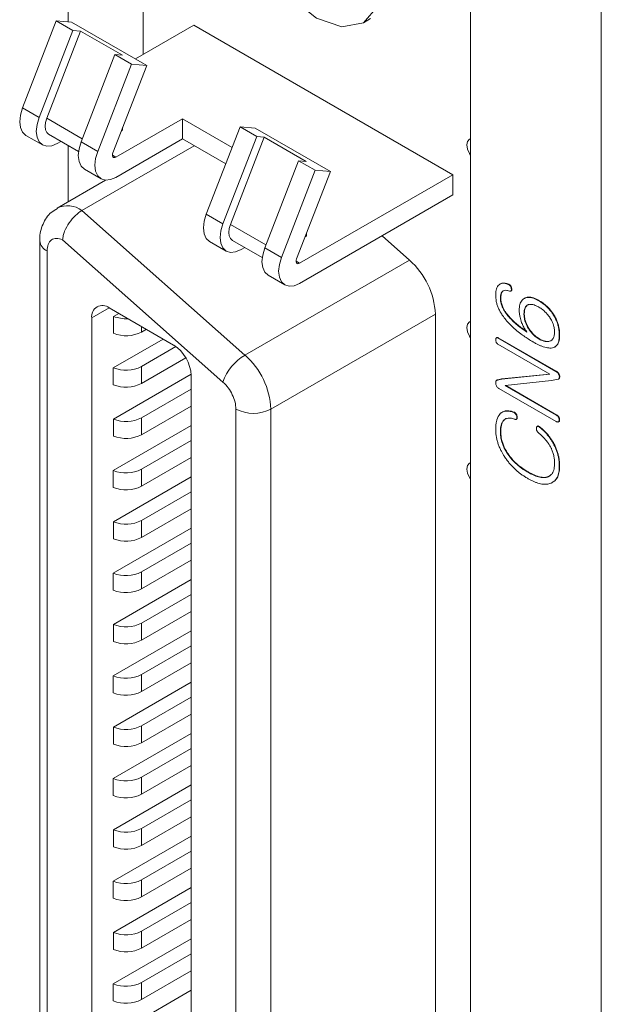
# Model space of a CAD drawing. Units: millimetres. Extents: x 527 to 685, y 134 to 256.
# Drawn here: x 621 to 623, y 219 to 223 of the extents above; entities that cross this region are included whole.
import ezdxf

# ---------------------------------------------------------------- set-up
doc = ezdxf.new("R2010")
doc.units = ezdxf.units.MM

msp = doc.modelspace()

# ---------------------------------------------------------------- linework, layer by layer
at = {"color": 7, "linetype": 'Continuous', "lineweight": 15}
for p, q in [((623.0637, 208.8826), (623.0637, 230.1947)), ((620.9089, 223.1283), (620.9089, 224.3605)), ((621.2123, 222.9965), (621.2123, 224.267)), ((622.5353, 223.4216), (622.5353, 209.785)), ((620.7244, 222.7801), (620.8611, 223.1326)), ((620.9283, 223.0938), (620.8611, 223.1326)), ((620.9224, 223.1271), (620.8611, 223.1326)), ((622.1023, 223.1247), (622.1306, 223.141)), ((620.7915, 222.7413), (620.9283, 223.0938)), ((620.9224, 223.1271), (621.2264, 222.9516)), ((620.9283, 223.0938), (620.9589, 223.0911)), ((621.4173, 223.1148), (621.1805, 222.9781)), ((621.4173, 223.1148), (622.4638, 222.5107)), ((620.8221, 222.7386), (620.9589, 223.0911)), ((621.1286, 222.9931), (620.9589, 223.0911)), ((621.098, 222.9959), (620.9612, 222.6434)), ((621.1652, 222.9571), (621.098, 222.9959)), ((621.1286, 222.9931), (621.098, 222.9959)), ((621.0284, 222.6046), (621.1652, 222.9571)), ((621.2264, 222.9516), (621.0897, 222.5991)), ((621.1652, 222.9571), (621.2264, 222.9516)), ((620.7244, 222.7801), (620.7915, 222.7413)), ((621.1019, 222.5817), (621.3706, 222.7368)), ((621.3706, 222.7368), (621.5713, 222.6209)), ((621.3706, 222.6552), (621.3706, 222.7368)), ((621.1291, 222.7009), (621.1291, 222.6913)), ((621.6036, 222.704), (621.4668, 222.3515)), ((621.6648, 222.6985), (621.6036, 222.704)), ((621.6036, 222.704), (621.6708, 222.6652)), ((621.6648, 222.6985), (621.9689, 222.523)), ((620.7378, 222.6696), (620.805, 222.6308)), ((620.83, 222.6741), (620.951, 222.6043)), ((621.3706, 222.6552), (621.1019, 222.5)), ((621.1291, 222.6913), (621.1243, 222.6885)), ((621.5455, 222.5542), (621.3706, 222.6552)), ((621.534, 222.3127), (621.6708, 222.6652)), ((621.5646, 222.31), (621.7014, 222.6625)), ((621.7014, 222.6625), (621.6708, 222.6652)), ((621.7014, 222.6625), (621.8711, 222.5645)), ((620.865, 222.6368), (620.8799, 222.6454)), ((620.9089, 222.4015), (620.9089, 222.6286)), ((620.9612, 222.6434), (621.0284, 222.6046)), ((621.418, 222.6278), (620.9648, 222.3662)), ((621.8405, 222.5673), (621.7037, 222.2148)), ((621.9076, 222.5285), (621.8405, 222.5673)), ((621.8711, 222.5645), (621.8405, 222.5673)), ((620.9747, 222.5329), (621.0419, 222.4941)), ((621.7709, 222.176), (621.9076, 222.5285)), ((621.9689, 222.523), (621.8321, 222.1705)), ((621.8444, 222.1531), (622.4638, 222.5107)), ((621.9076, 222.5285), (621.9689, 222.523)), ((622.4638, 222.5107), (622.4638, 222.429)), ((621.0598, 222.4886), (620.8648, 222.3761)), ((622.4638, 222.429), (621.8444, 222.0714)), ((620.9648, 222.3662), (621.6236, 221.7819)), ((621.4668, 222.3515), (621.534, 222.3127)), ((621.8716, 222.2627), (621.8668, 222.2599)), ((621.8716, 222.2627), (621.8716, 222.2722)), ((622.1776, 222.2638), (622.2883, 222.1657)), ((620.7941, 222.2437), (620.7941, 216.7761)), ((620.8863, 222.2477), (621.5346, 221.6728)), ((621.4803, 222.241), (621.5475, 222.2022)), ((621.5725, 222.2455), (621.6934, 222.1757)), ((620.8234, 216.7353), (620.8234, 222.2029)), ((621.6075, 222.2082), (621.6223, 222.2168)), ((621.7037, 222.2148), (621.7709, 222.176)), ((621.6236, 221.7819), (622.2883, 222.1657)), ((621.7172, 222.1043), (621.7844, 222.0655)), ((622.6889, 222.0671), (622.6904, 222.0679)), ((622.6667, 222.0409), (622.6681, 222.0418)), ((622.6983, 222.0406), (622.6997, 222.0414)), ((622.7002, 222.0497), (622.7017, 222.0505)), ((622.6558, 222.0113), (622.6572, 222.0121)), ((622.7542, 222.0117), (622.7528, 222.0109)), ((622.8087, 222.0027), (622.8101, 222.0035)), ((621.0751, 221.9726), (621.3353, 221.8224)), ((621.0921, 221.9383), (621.1133, 221.9506)), ((622.3931, 221.9474), (621.7285, 221.5637)), ((622.3931, 221.9474), (622.3931, 216.8764)), ((622.751, 221.9481), (622.7524, 221.9489)), ((622.8718, 221.9415), (622.8733, 221.9423)), ((621.0044, 216.7974), (621.0044, 221.9318)), ((621.0921, 221.8698), (621.0921, 221.9383)), ((622.6927, 221.9332), (622.6941, 221.934)), ((621.225, 221.8861), (621.2059, 221.875)), ((622.7681, 221.8907), (622.7696, 221.8915)), ((622.8938, 221.8613), (622.8952, 221.8621)), ((621.0914, 221.7305), (621.2929, 221.8469)), ((622.6423, 221.8531), (622.6409, 221.8523)), ((622.6458, 221.8513), (622.6472, 221.8521)), ((622.88, 221.7161), (622.6458, 221.8513)), ((622.6458, 221.8256), (622.8559, 221.7043)), ((622.6472, 221.8521), (622.8814, 221.7169)), ((622.8114, 221.8473), (622.8128, 221.8481)), ((622.8572, 221.8389), (622.8586, 221.8397)), ((621.2052, 221.7358), (621.3446, 221.8163)), ((622.8747, 221.814), (622.8761, 221.8149)), ((621.3846, 221.7708), (621.2052, 221.6672)), ((621.0914, 221.662), (621.0914, 221.7305)), ((621.0921, 221.5235), (621.4059, 221.7047)), ((621.2052, 221.6672), (621.2052, 221.7358)), ((622.8559, 221.7043), (622.6605, 221.6853)), ((622.662, 221.6861), (622.8549, 221.7049)), ((622.88, 221.7161), (622.8814, 221.7169)), ((621.406, 221.6999), (621.406, 216.5655)), ((622.641, 221.6801), (622.6396, 221.6793)), ((622.6605, 221.6853), (622.6438, 221.6813)), ((622.6438, 221.6813), (622.6452, 221.6822)), ((622.6452, 221.6822), (622.662, 221.6861)), ((622.6605, 221.6853), (622.662, 221.6861)), ((622.6749, 221.6586), (622.862, 221.6789)), ((622.862, 221.6789), (622.8894, 221.6849)), ((622.8924, 221.6866), (622.8938, 221.6874)), ((622.8938, 221.6976), (622.8952, 221.6984)), ((621.2059, 221.5288), (621.406, 221.6443)), ((622.6501, 221.6473), (622.8818, 221.5136)), ((622.8827, 221.5387), (622.6749, 221.6586)), ((622.6773, 221.6589), (622.8841, 221.5395)), ((621.406, 221.5757), (621.2059, 221.4602)), ((621.587, 221.5637), (621.587, 216.4927)), ((621.7285, 221.5637), (621.7285, 216.4927)), ((622.6641, 221.5518), (622.6627, 221.551)), ((622.7095, 221.5508), (622.7109, 221.5516)), ((622.7181, 221.5432), (622.7195, 221.544)), ((621.0921, 221.455), (621.0921, 221.5235)), ((621.2059, 221.4602), (621.2059, 221.5288)), ((622.6691, 221.5181), (622.6705, 221.5189)), ((622.7189, 221.5219), (622.7203, 221.5228)), ((622.7211, 221.5236), (622.7225, 221.5244)), ((622.7224, 221.5322), (622.7239, 221.533)), ((622.8827, 221.5387), (622.8841, 221.5395)), ((622.8904, 221.5123), (622.8918, 221.5131)), ((622.8917, 221.5294), (622.8931, 221.5302)), ((622.8938, 221.5193), (622.8952, 221.5201)), ((621.0914, 221.3157), (621.406, 221.4973)), ((622.6558, 221.4712), (622.6572, 221.472)), ((622.8043, 221.4937), (622.8042, 221.4937)), ((622.8056, 221.4945), (622.8048, 221.494)), ((622.8065, 221.4948), (622.8079, 221.4956)), ((622.8166, 221.4889), (622.818, 221.4897)), ((621.2052, 221.321), (621.406, 221.4369)), ((622.8701, 221.4244), (622.8715, 221.4252)), ((622.6834, 221.385), (622.6849, 221.3859)), ((621.406, 221.3683), (621.2052, 221.2524)), ((621.0914, 221.2471), (621.0914, 221.3157)), ((621.2052, 221.2524), (621.2052, 221.321)), ((622.7653, 221.3098), (622.7667, 221.3106)), ((622.8938, 221.3329), (622.8952, 221.3337)), ((621.0921, 221.1087), (621.406, 221.2899)), ((622.8478, 221.29), (622.8492, 221.2908)), ((622.8492, 221.2908), (622.8505, 221.2914)), ((622.8518, 221.2921), (622.8548, 221.294)), ((621.2059, 221.114), (621.406, 221.2295)), ((621.406, 221.1609), (621.2059, 221.0454)), ((621.0921, 221.0402), (621.0921, 221.1087)), ((621.2059, 221.0454), (621.2059, 221.114)), ((621.0914, 220.9009), (621.406, 221.0825)), ((621.2052, 220.9062), (621.406, 221.0221)), ((621.406, 220.9535), (621.2052, 220.8376)), ((621.2052, 220.8376), (621.2052, 220.9062)), ((621.0914, 220.8323), (621.0914, 220.9009)), ((621.0921, 220.6939), (621.406, 220.8751)), ((621.2059, 220.6992), (621.406, 220.8147)), ((621.406, 220.7461), (621.2059, 220.6306)), ((621.0914, 220.4861), (621.406, 220.6677)), ((621.0921, 220.6254), (621.0921, 220.6939)), ((621.2059, 220.6306), (621.2059, 220.6992)), ((621.2052, 220.4914), (621.406, 220.6073)), ((621.406, 220.5387), (621.2052, 220.4228)), ((621.0914, 220.4175), (621.0914, 220.4861)), ((621.2052, 220.4228), (621.2052, 220.4914)), ((621.0921, 220.2791), (621.406, 220.4603)), ((621.2059, 220.2844), (621.406, 220.3999)), ((621.406, 220.3313), (621.2059, 220.2158)), ((621.0921, 220.2105), (621.0921, 220.2791)), ((621.2059, 220.2158), (621.2059, 220.2844)), ((621.0914, 220.0713), (621.406, 220.2529)), ((621.2052, 220.0766), (621.406, 220.1925)), ((621.406, 220.1239), (621.2052, 220.008)), ((621.0914, 220.0027), (621.0914, 220.0713)), ((621.2052, 220.008), (621.2052, 220.0766)), ((621.0921, 219.8643), (621.406, 220.0455)), ((621.2059, 219.8696), (621.406, 219.9851)), ((621.406, 219.9165), (621.2059, 219.801)), ((621.0914, 219.6565), (621.406, 219.8381)), ((621.0921, 219.7957), (621.0921, 219.8643)), ((621.2059, 219.801), (621.2059, 219.8696)), ((621.2052, 219.6618), (621.406, 219.7777)), ((621.406, 219.7091), (621.2052, 219.5932)), ((621.0914, 219.5879), (621.0914, 219.6565)), ((621.2052, 219.5932), (621.2052, 219.6618)), ((621.0921, 219.4495), (621.406, 219.6307)), ((621.2059, 219.4548), (621.406, 219.5703)), ((621.406, 219.5017), (621.2059, 219.3862)), ((621.0921, 219.3809), (621.0921, 219.4495)), ((621.2059, 219.3862), (621.2059, 219.4548)), ((621.0914, 219.2417), (621.406, 219.4233)), ((621.2052, 219.247), (621.406, 219.3629)), ((621.406, 219.2943), (621.2052, 219.1784)), ((621.0914, 219.1731), (621.0914, 219.2417)), ((621.2052, 219.1784), (621.2052, 219.247)), ((621.0921, 219.0347), (621.406, 219.2159))]:
    msp.add_line(p, q, dxfattribs=at)
at = {"color": 8, "linetype": 'Continuous', "lineweight": 15}
for p, q in [((620.8221, 222.7386), (620.966, 222.6556)), ((621.0878, 222.5899), (621.1019, 222.5817)), ((621.7084, 222.227), (621.5646, 222.31)), ((621.8302, 222.1612), (621.8444, 222.1531)), ((621.0751, 221.9726), (621.0044, 221.9318)), ((621.2059, 221.875), (621.2059, 221.8971))]:
    msp.add_line(p, q, dxfattribs=at)
at = {"color": 7, "linetype": 'Continuous', "lineweight": 15, "flags": 128}
for points in [[(621.9123, 223.764), (622.0151, 223.6811), (622.1023, 223.5635), (622.1606, 223.4292), (622.181, 223.2986), (622.1606, 223.1917), (622.1023, 223.1247), (622.0151, 223.1077), (621.9123, 223.1435), (621.8095, 223.2265), (621.7223, 223.344), (621.6641, 223.4783), (621.6436, 223.6089), (621.6641, 223.7158), (621.7223, 223.7829), (621.8095, 223.7998), (621.9123, 223.764)], [(620.7378, 222.6696), (620.7378, 222.6696), (620.7244, 222.6821), (620.7159, 222.7009), (620.713, 222.7246), (620.7159, 222.7516), (620.7244, 222.7801)], [(620.865, 222.6368), (620.8431, 222.6274), (620.8226, 222.6254), (620.805, 222.6308), (620.7915, 222.6434), (620.7831, 222.6621), (620.7802, 222.6858), (620.7831, 222.7128), (620.7915, 222.7413)], [(620.83, 222.6741), (620.83, 222.6741), (620.8221, 222.6814), (620.8172, 222.6924), (620.8155, 222.7062), (620.8172, 222.722), (620.8221, 222.7386)], [(622.5353, 222.5892), (622.5308, 222.5962), (622.5231, 222.6138), (622.5204, 222.631), (622.5231, 222.6451), (622.5308, 222.6539), (622.5353, 222.6557)], [(620.9612, 222.6434), (620.9528, 222.6148), (620.9499, 222.5878), (620.9528, 222.5641), (620.9612, 222.5454), (620.9747, 222.5329), (620.9747, 222.5329)], [(621.1019, 222.5), (621.0799, 222.4907), (621.0595, 222.4887), (621.0419, 222.4941), (621.0284, 222.5066), (621.0199, 222.5253), (621.017, 222.549), (621.0199, 222.5761), (621.0284, 222.6046)], [(621.0897, 222.5991), (621.0882, 222.5944), (621.0878, 222.5899), (621.0882, 222.5859), (621.0897, 222.5828), (621.0919, 222.5807), (621.0948, 222.5798), (621.0982, 222.5801), (621.1019, 222.5817)], [(621.4668, 222.3515), (621.4583, 222.323), (621.4555, 222.296), (621.4583, 222.2723), (621.4668, 222.2535), (621.4803, 222.241), (621.4803, 222.241)], [(621.6075, 222.2082), (621.5855, 222.1988), (621.5651, 222.1968), (621.5475, 222.2022), (621.534, 222.2147), (621.5255, 222.2335), (621.5226, 222.2572), (621.5255, 222.2842), (621.534, 222.3127)], [(621.5725, 222.2455), (621.5725, 222.2455), (621.5646, 222.2528), (621.5597, 222.2638), (621.558, 222.2776), (621.5597, 222.2934), (621.5646, 222.31)], [(621.7037, 222.2148), (621.6952, 222.1862), (621.6923, 222.1592), (621.6952, 222.1355), (621.7037, 222.1168), (621.7172, 222.1043), (621.7172, 222.1043)], [(621.8444, 222.0714), (621.8224, 222.0621), (621.8019, 222.0601), (621.7844, 222.0655), (621.7709, 222.078), (621.7624, 222.0967), (621.7595, 222.1204), (621.7624, 222.1475), (621.7709, 222.176)], [(621.8321, 222.1705), (621.8307, 222.1657), (621.8302, 222.1612), (621.8307, 222.1573), (621.8321, 222.1542), (621.8344, 222.1521), (621.8373, 222.1512), (621.8407, 222.1515), (621.8444, 222.1531)], [(622.5353, 221.8516), (622.5308, 221.8586), (622.5231, 221.8762), (622.5204, 221.8934), (622.5231, 221.9075), (622.5308, 221.9163), (622.5353, 221.9181)], [(622.5353, 221.28), (622.5308, 221.287), (622.5231, 221.3046), (622.5204, 221.3218), (622.5231, 221.3359), (622.5308, 221.3447), (622.5353, 221.3465)]]:
    msp.add_lwpolyline(points, dxfattribs=at)
at = {"color": 8, "linetype": 'Continuous', "lineweight": 15}
for centre, radius, start, end in [((620.9065, 222.2869), 0.0984, 53.6651, 115.4165), ((620.8442, 222.2487), 0.0504, 185.9899, 245.6004)]:
    msp.add_arc(centre, radius, start, end, dxfattribs=at)
at = {"color": 7, "linetype": 'Continuous', "lineweight": 15}
for centre, radius, start, end in [((622.0801, 221.9314), 0.3135, 2.9346, 48.3716), ((621.0475, 221.9388), 0.0437, 50.7967, 189.214), ((621.1433, 222.069), 0.1403, 248.6192, 273.0708), ((621.1432, 221.9975), 0.1375, 248.1913, 297.101), ((621.2525, 221.6929), 0.1537, 2.6055, 57.3945), ((621.7303, 221.6041), 0.2074, 120.953, 160.6403), ((621.4154, 221.5476), 0.3135, 2.9346, 48.3716), ((621.1425, 221.8582), 0.1375, 248.1908, 297.1015), ((621.1425, 221.7896), 0.1375, 248.1908, 297.1015), ((621.6577, 221.7002), 0.1537, 242.6097, 297.3909), ((621.1432, 221.6512), 0.1375, 248.1913, 297.101), ((621.1432, 221.5827), 0.1375, 248.1913, 297.101), ((621.1425, 221.4434), 0.1375, 248.1908, 297.1015), ((621.1425, 221.3748), 0.1375, 248.1908, 297.1015), ((621.1432, 221.2364), 0.1375, 248.1913, 297.101), ((621.1432, 221.1679), 0.1375, 248.1913, 297.101), ((621.1425, 221.0286), 0.1375, 248.1908, 297.1015), ((621.1425, 220.96), 0.1375, 248.1908, 297.1015), ((621.1432, 220.8216), 0.1375, 248.1913, 297.101), ((621.1432, 220.7531), 0.1375, 248.1913, 297.101), ((621.1425, 220.6138), 0.1375, 248.1908, 297.1015), ((621.1425, 220.5452), 0.1375, 248.1908, 297.1015), ((621.1432, 220.4068), 0.1375, 248.1913, 297.101), ((621.1432, 220.3382), 0.1375, 248.1913, 297.101), ((621.1425, 220.199), 0.1375, 248.1908, 297.1015), ((621.1425, 220.1304), 0.1375, 248.1908, 297.1015), ((621.1432, 219.992), 0.1375, 248.1913, 297.101), ((621.1432, 219.9234), 0.1375, 248.1913, 297.101), ((621.1425, 219.7842), 0.1375, 248.1908, 297.1015), ((621.1425, 219.7156), 0.1375, 248.1908, 297.1015), ((621.1432, 219.5772), 0.1375, 248.1913, 297.101), ((621.1432, 219.5086), 0.1375, 248.1913, 297.101), ((621.1425, 219.3694), 0.1375, 248.1908, 297.1015), ((621.1425, 219.3008), 0.1375, 248.1908, 297.1015)]:
    msp.add_arc(centre, radius, start, end, dxfattribs=at)
for points, knots in [([(620.8655, 222.3735), (620.8569, 222.3689), (620.8309, 222.355), (620.8045, 222.3108), (620.7927, 222.2695), (620.7946, 222.2463), (620.7948, 222.2435)], [0, 0, 0, 0, 0.184938, 0.559282, 0.947537, 1, 1, 1, 1]), ([(620.9648, 222.3662), (620.9558, 222.36), (620.9375, 222.3474), (620.912, 222.3168), (620.8962, 222.2878), (620.8884, 222.2643), (620.887, 222.2532), (620.8863, 222.2477)], [0, 0, 0, 0, 0.238401, 0.483936, 0.737183, 0.867524, 1, 1, 1, 1]), ([(620.8863, 222.2477), (620.8778, 222.2504), (620.8609, 222.2559), (620.8402, 222.2486), (620.8261, 222.231), (620.8242, 222.2121), (620.8234, 222.2029)], [0, 0, 0, 0, 0.251318, 0.499993, 0.754369, 1, 1, 1, 1]), ([(622.6487, 222.0644), (622.6482, 222.0638), (622.6456, 222.0608), (622.6417, 222.0544), (622.6376, 222.0413), (622.6371, 222.0299), (622.6368, 222.0226)], [0, 0, 0, 0, 0.063635, 0.319336, 0.563606, 1, 1, 1, 1]), ([(622.6889, 222.0671), (622.688, 222.0674), (622.6833, 222.0693), (622.6725, 222.0728), (622.6589, 222.0726), (622.6517, 222.0668), (622.6487, 222.0644)], [0, 0, 0, 0, 0.059815, 0.299717, 0.704612, 1, 1, 1, 1]), ([(622.6502, 222.0652), (622.6507, 222.0658), (622.6536, 222.0684), (622.6609, 222.0729), (622.6741, 222.0738), (622.685, 222.0698), (622.6904, 222.0679)], [0, 0, 0, 0, 0.05979, 0.300351, 0.658848, 1, 1, 1, 1]), ([(622.7002, 222.0497), (622.7, 222.0509), (622.6996, 222.0537), (622.6981, 222.0579), (622.6958, 222.0618), (622.6931, 222.0647), (622.6907, 222.0662), (622.6893, 222.0669), (622.6889, 222.0671)], [0, 0, 0, 0, 0.171615, 0.407255, 0.577328, 0.747605, 0.925936, 1, 1, 1, 1]), ([(622.6904, 222.0679), (622.6913, 222.0674), (622.6932, 222.0665), (622.6961, 222.0639), (622.6988, 222.0602), (622.7008, 222.0555), (622.7013, 222.0523), (622.7017, 222.0505)], [0, 0, 0, 0, 0.171916, 0.345475, 0.535689, 0.747379, 1, 1, 1, 1]), ([(622.6368, 222.0226), (622.6368, 222.0215), (622.6369, 222.016), (622.6377, 222.0058), (622.6407, 221.9915), (622.6453, 221.9773), (622.6516, 221.9634), (622.6591, 221.95), (622.669, 221.9351), (622.677, 221.9254), (622.6819, 221.9196)], [0, 0, 0, 0, 0.033184, 0.166229, 0.299414, 0.426401, 0.553434, 0.680319, 0.807119, 1, 1, 1, 1]), ([(622.6558, 222.0113), (622.6558, 222.0123), (622.6559, 222.0178), (622.6571, 222.0269), (622.6607, 222.0362), (622.6649, 222.0395), (622.6667, 222.0409)], [0, 0, 0, 0, 0.083844, 0.421234, 0.75973, 1, 1, 1, 1]), ([(622.6681, 222.0418), (622.6675, 222.0413), (622.6645, 222.0391), (622.6612, 222.0346), (622.6579, 222.0252), (622.6575, 222.0176), (622.6572, 222.0121)], [0, 0, 0, 0, 0.083902, 0.403827, 0.562077, 1, 1, 1, 1]), ([(622.6667, 222.0409), (622.6674, 222.0413), (622.6708, 222.0431), (622.6768, 222.0442), (622.685, 222.043), (622.6896, 222.0414), (622.692, 222.0406)], [0, 0, 0, 0, 0.098837, 0.498699, 0.746953, 1, 1, 1, 1]), ([(622.692, 222.0406), (622.6929, 222.0403), (622.6949, 222.0398), (622.6975, 222.0399), (622.6994, 222.0413), (622.7007, 222.0444), (622.7004, 222.0476), (622.7002, 222.0497)], [0, 0, 0, 0, 0.171327, 0.366438, 0.528643, 0.690827, 1, 1, 1, 1]), ([(622.7017, 222.0505), (622.7018, 222.0494), (622.702, 222.0469), (622.7016, 222.0438), (622.7007, 222.0419), (622.6999, 222.0416), (622.6997, 222.0415)], [0, 0, 0, 0, 0.301423, 0.643352, 0.924441, 1, 1, 1, 1]), ([(622.6927, 221.9332), (622.6919, 221.9342), (622.6876, 221.939), (622.6803, 221.9478), (622.673, 221.9585), (622.6673, 221.9684), (622.663, 221.9773), (622.6595, 221.9871), (622.6564, 221.9987), (622.6561, 222.0064), (622.6558, 222.0113)], [0, 0, 0, 0, 0.04335, 0.216929, 0.382244, 0.464694, 0.585234, 0.705763, 0.811521, 1, 1, 1, 1]), ([(622.6572, 222.0121), (622.6573, 222.011), (622.6575, 222.0054), (622.6584, 221.9972), (622.6611, 221.9874), (622.6641, 221.9791), (622.6684, 221.9698), (622.6741, 221.9599), (622.6825, 221.9475), (622.6895, 221.9394), (622.6941, 221.934)], [0, 0, 0, 0, 0.04335, 0.217645, 0.304552, 0.391397, 0.515248, 0.638921, 0.762544, 1, 1, 1, 1]), ([(622.7496, 222.0089), (622.749, 222.0084), (622.7459, 222.0059), (622.7388, 221.9985), (622.7328, 221.9846), (622.7322, 221.9712), (622.732, 221.9662)], [0, 0, 0, 0, 0.056581, 0.283473, 0.735902, 1, 1, 1, 1]), ([(622.8087, 222.0027), (622.8078, 222.0032), (622.803, 222.0058), (622.7945, 222.0101), (622.7834, 222.0138), (622.769, 222.0163), (622.7576, 222.014), (622.7509, 222.0098), (622.7496, 222.0089)], [0, 0, 0, 0, 0.042986, 0.215082, 0.38747, 0.559863, 0.908542, 1, 1, 1, 1]), ([(622.7691, 221.9856), (622.7684, 221.9853), (622.7648, 221.9838), (622.7581, 221.979), (622.752, 221.9668), (622.7513, 221.9546), (622.751, 221.9481)], [0, 0, 0, 0, 0.06042, 0.304015, 0.634884, 1, 1, 1, 1]), ([(622.7523, 222.0106), (622.7525, 222.0107), (622.7554, 222.0124), (622.7598, 222.0146), (622.7676, 222.0162), (622.7743, 222.0163), (622.7815, 222.0152), (622.7888, 222.0134), (622.7984, 222.0099), (622.8062, 222.0056), (622.8101, 222.0035)], [0, 0, 0, 0, 0.013282, 0.190698, 0.279291, 0.456814, 0.545393, 0.63394, 0.815454, 1, 1, 1, 1]), ([(622.7706, 221.9864), (622.7698, 221.9861), (622.7662, 221.9846), (622.7596, 221.9799), (622.7534, 221.9676), (622.7527, 221.9554), (622.7524, 221.9489)], [0, 0, 0, 0, 0.06042, 0.304015, 0.634884, 1, 1, 1, 1]), ([(622.811, 221.9757), (622.8101, 221.9762), (622.8054, 221.9789), (622.7971, 221.9828), (622.7834, 221.9874), (622.7747, 221.9863), (622.7691, 221.9856)], [0, 0, 0, 0, 0.063748, 0.319249, 0.560564, 1, 1, 1, 1]), ([(622.8718, 221.9415), (622.8711, 221.9426), (622.8676, 221.9483), (622.8624, 221.956), (622.8541, 221.9661), (622.8432, 221.9777), (622.8274, 221.9912), (622.815, 221.9988), (622.8087, 222.0027)], [0, 0, 0, 0, 0.041403, 0.207512, 0.290384, 0.456407, 0.724045, 1, 1, 1, 1]), ([(622.8101, 222.0035), (622.8111, 222.0029), (622.8158, 222.0001), (622.8243, 221.9948), (622.8336, 221.9877), (622.8428, 221.9799), (622.85, 221.9729), (622.8581, 221.9639), (622.8656, 221.9545), (622.8707, 221.9464), (622.8733, 221.9423)], [0, 0, 0, 0, 0.041383, 0.206999, 0.372754, 0.455551, 0.621465, 0.704281, 0.850499, 1, 1, 1, 1]), ([(622.732, 221.9662), (622.732, 221.9651), (622.732, 221.9596), (622.7327, 221.9495), (622.7351, 221.9328), (622.7392, 221.9203), (622.7417, 221.9128)], [0, 0, 0, 0, 0.065817, 0.329482, 0.59317, 1, 1, 1, 1]), ([(622.751, 221.9481), (622.751, 221.947), (622.7511, 221.9415), (622.7525, 221.9286), (622.7578, 221.9097), (622.765, 221.8965), (622.7681, 221.8907)], [0, 0, 0, 0, 0.061814, 0.310295, 0.69475, 1, 1, 1, 1]), ([(622.7524, 221.9489), (622.7524, 221.9479), (622.7525, 221.9423), (622.7539, 221.9294), (622.7592, 221.9105), (622.7664, 221.8973), (622.7696, 221.8915)], [0, 0, 0, 0, 0.061814, 0.310295, 0.69475, 1, 1, 1, 1]), ([(622.8572, 221.9313), (622.8565, 221.9324), (622.8529, 221.938), (622.8431, 221.9509), (622.8279, 221.9652), (622.8161, 221.9726), (622.811, 221.9757)], [0, 0, 0, 0, 0.056939, 0.285946, 0.695417, 1, 1, 1, 1]), ([(622.8938, 221.8613), (622.8937, 221.8624), (622.8936, 221.8679), (622.8931, 221.878), (622.8914, 221.8898), (622.8893, 221.8994), (622.8867, 221.9091), (622.8832, 221.9189), (622.878, 221.9306), (622.8743, 221.9372), (622.8718, 221.9415)], [0, 0, 0, 0, 0.044019, 0.220267, 0.396621, 0.484726, 0.57282, 0.749485, 0.837604, 1, 1, 1, 1]), ([(622.8733, 221.9423), (622.8739, 221.9412), (622.8773, 221.9354), (622.8815, 221.927), (622.8854, 221.9173), (622.8888, 221.9075), (622.8914, 221.8978), (622.8935, 221.8861), (622.8949, 221.8749), (622.8951, 221.8664), (622.8952, 221.8621)], [0, 0, 0, 0, 0.0440206, 0.2207684, 0.3088845, 0.3970042, 0.5735678, 0.661672, 0.829932, 1, 1, 1, 1]), ([(622.6819, 221.9196), (622.6827, 221.9186), (622.687, 221.9138), (622.6947, 221.9053), (622.7162, 221.8844), (622.7472, 221.8598), (622.7747, 221.8432), (622.787, 221.8357)], [0, 0, 0, 0, 0.026214, 0.131114, 0.236045, 0.65798, 1, 1, 1, 1]), ([(622.7631, 221.8752), (622.7622, 221.8758), (622.7574, 221.8788), (622.749, 221.8845), (622.7378, 221.8926), (622.7285, 221.8998), (622.7192, 221.9074), (622.7119, 221.9139), (622.7024, 221.9228), (622.6967, 221.9289), (622.6927, 221.9332)], [0, 0, 0, 0, 0.039079, 0.195417, 0.351766, 0.508141, 0.586305, 0.742709, 0.820878, 1, 1, 1, 1]), ([(622.6941, 221.934), (622.695, 221.9331), (622.6993, 221.9284), (622.7055, 221.9221), (622.7145, 221.9136), (622.7218, 221.9073), (622.731, 221.8997), (622.7406, 221.8923), (622.7511, 221.8847), (622.758, 221.8803), (622.7608, 221.8785)], [0, 0, 0, 0, 0.0412177, 0.2062312, 0.288678, 0.4536508, 0.5360927, 0.7010274, 0.8777094, 1, 1, 1, 1]), ([(622.7417, 221.9128), (622.7422, 221.9115), (622.7447, 221.9055), (622.7486, 221.897), (622.7554, 221.8856), (622.76, 221.8793), (622.7631, 221.8752)], [0, 0, 0, 0, 0.091513, 0.458816, 0.642065, 1, 1, 1, 1]), ([(622.8747, 221.8756), (622.8747, 221.8767), (622.8746, 221.8822), (622.8733, 221.8946), (622.8678, 221.9131), (622.8606, 221.9255), (622.8572, 221.9313)], [0, 0, 0, 0, 0.0635227, 0.3186968, 0.6850336, 1, 1, 1, 1]), ([(622.7681, 221.8907), (622.7688, 221.8896), (622.7724, 221.8839), (622.7817, 221.871), (622.796, 221.857), (622.807, 221.8501), (622.8114, 221.8473)], [0, 0, 0, 0, 0.060016, 0.301442, 0.719201, 1, 1, 1, 1]), ([(622.7696, 221.8915), (622.7703, 221.8904), (622.7738, 221.8847), (622.7831, 221.8719), (622.7974, 221.8578), (622.8084, 221.8509), (622.8128, 221.8481)], [0, 0, 0, 0, 0.060016, 0.301442, 0.719201, 1, 1, 1, 1]), ([(622.8572, 221.8389), (622.8579, 221.8392), (622.8614, 221.841), (622.8677, 221.8463), (622.8737, 221.8581), (622.8744, 221.8698), (622.8747, 221.8756)], [0, 0, 0, 0, 0.062307, 0.31315, 0.658783, 1, 1, 1, 1]), ([(622.8747, 221.814), (622.8754, 221.8144), (622.8787, 221.8164), (622.8858, 221.8228), (622.8911, 221.8351), (622.8935, 221.8493), (622.8937, 221.8573), (622.8938, 221.8613)], [0, 0, 0, 0, 0.0510927, 0.2564591, 0.6209146, 0.8089843, 1, 1, 1, 1]), ([(622.8952, 221.8621), (622.8951, 221.8611), (622.8951, 221.8557), (622.8944, 221.8462), (622.892, 221.8352), (622.887, 221.8232), (622.8804, 221.8182), (622.8761, 221.8149)], [0, 0, 0, 0, 0.051093, 0.255789, 0.460697, 0.646225, 1, 1, 1, 1]), ([(622.6391, 221.8511), (622.6386, 221.8504), (622.6377, 221.8491), (622.6369, 221.8464), (622.6368, 221.8444), (622.6368, 221.8434)], [0, 0, 0, 0, 0.343679, 0.690728, 1, 1, 1, 1]), ([(622.6368, 221.8434), (622.6368, 221.8423), (622.6369, 221.8397), (622.6378, 221.8362), (622.6386, 221.834), (622.6388, 221.8334)], [0, 0, 0, 0, 0.3510723, 0.828965, 1, 1, 1, 1]), ([(622.6388, 221.8334), (622.6394, 221.8322), (622.6408, 221.8298), (622.6434, 221.8272), (622.6451, 221.8261), (622.6458, 221.8256)], [0, 0, 0, 0, 0.356694, 0.717476, 1, 1, 1, 1]), ([(622.6458, 221.8513), (622.6449, 221.8517), (622.6429, 221.8527), (622.6406, 221.8524), (622.6396, 221.8515), (622.6391, 221.8511)], [0, 0, 0, 0, 0.361273, 0.727001, 1, 1, 1, 1]), ([(622.6423, 221.8531), (622.6424, 221.8531), (622.6431, 221.8536), (622.6449, 221.8533), (622.6465, 221.8525), (622.6472, 221.8521)], [0, 0, 0, 0, 0.049709, 0.593809, 1, 1, 1, 1]), ([(622.787, 221.8357), (622.7879, 221.8352), (622.7926, 221.8325), (622.8011, 221.8278), (622.8124, 221.8224), (622.8237, 221.8175), (622.8348, 221.8138), (622.8457, 221.8111), (622.8561, 221.81), (622.8661, 221.8104), (622.8718, 221.8128), (622.8747, 221.814)], [0, 0, 0, 0, 0.030302, 0.151521, 0.272779, 0.39403, 0.515337, 0.636648, 0.758067, 0.877596, 1, 1, 1, 1]), ([(622.8114, 221.8473), (622.8123, 221.8468), (622.817, 221.8441), (622.8293, 221.8383), (622.8446, 221.8348), (622.8539, 221.8378), (622.8572, 221.8389)], [0, 0, 0, 0, 0.057218, 0.286558, 0.746389, 1, 1, 1, 1]), ([(622.8128, 221.8481), (622.8137, 221.8476), (622.8184, 221.8449), (622.8307, 221.8391), (622.846, 221.8356), (622.8553, 221.8386), (622.8586, 221.8397)], [0, 0, 0, 0, 0.057218, 0.286558, 0.746389, 1, 1, 1, 1]), ([(622.8938, 221.6976), (622.8935, 221.6988), (622.8929, 221.7012), (622.8912, 221.7051), (622.8884, 221.7094), (622.8845, 221.7133), (622.8815, 221.7151), (622.88, 221.7161)], [0, 0, 0, 0, 0.157852, 0.31718, 0.499807, 0.749008, 1, 1, 1, 1]), ([(622.8814, 221.7169), (622.8824, 221.7163), (622.885, 221.7147), (622.8888, 221.7114), (622.8923, 221.7067), (622.8943, 221.7023), (622.8949, 221.6996), (622.8952, 221.6984)], [0, 0, 0, 0, 0.157909, 0.438688, 0.644907, 0.852101, 1, 1, 1, 1]), ([(621.587, 221.5637), (621.5863, 221.5731), (621.5848, 221.5918), (621.5733, 221.622), (621.5566, 221.6508), (621.542, 221.6654), (621.5346, 221.6728)], [0, 0, 0, 0, 0.251259, 0.499839, 0.745686, 1, 1, 1, 1]), ([(622.6438, 221.6813), (622.6431, 221.6811), (622.641, 221.6805), (622.6382, 221.6783), (622.6365, 221.6735), (622.6367, 221.6693), (622.6368, 221.667)], [0, 0, 0, 0, 0.153473, 0.427106, 0.689585, 1, 1, 1, 1]), ([(622.6368, 221.667), (622.637, 221.6658), (622.6375, 221.6629), (622.6391, 221.6584), (622.642, 221.6538), (622.6458, 221.65), (622.6486, 221.6482), (622.6501, 221.6473)], [0, 0, 0, 0, 0.15171, 0.370126, 0.543482, 0.762321, 1, 1, 1, 1]), ([(622.6412, 221.6799), (622.6414, 221.6802), (622.6423, 221.6816), (622.6439, 221.6819), (622.6452, 221.6822)], [0, 0, 0, 0, 0.1986737, 1, 1, 1, 1]), ([(622.8894, 221.6849), (622.8901, 221.6852), (622.8916, 221.6856), (622.8934, 221.6878), (622.8944, 221.6918), (622.894, 221.6955), (622.8938, 221.6976)], [0, 0, 0, 0, 0.192057, 0.38672, 0.649507, 1, 1, 1, 1]), ([(622.8952, 221.6984), (622.8953, 221.6973), (622.8957, 221.6941), (622.8953, 221.6901), (622.8939, 221.6871), (622.8925, 221.6865), (622.8919, 221.6863)], [0, 0, 0, 0, 0.214381, 0.586066, 0.825459, 1, 1, 1, 1]), ([(622.6585, 221.5482), (622.6579, 221.5477), (622.6549, 221.5452), (622.6463, 221.5359), (622.64, 221.5188), (622.6371, 221.498), (622.6369, 221.4874), (622.6368, 221.4821)], [0, 0, 0, 0, 0.038822, 0.194428, 0.617943, 0.807926, 1, 1, 1, 1]), ([(622.7095, 221.5508), (622.7085, 221.5511), (622.7039, 221.5527), (622.6975, 221.5545), (622.6904, 221.5556), (622.6799, 221.5565), (622.6686, 221.5548), (622.6609, 221.5498), (622.6585, 221.5482)], [0, 0, 0, 0, 0.047862, 0.239526, 0.335291, 0.431067, 0.817472, 1, 1, 1, 1]), ([(622.6599, 221.549), (622.6605, 221.5495), (622.6637, 221.5517), (622.6685, 221.5541), (622.6746, 221.5558), (622.6794, 221.5566), (622.686, 221.557), (622.693, 221.5564), (622.7018, 221.5546), (622.7073, 221.5528), (622.7109, 221.5516)], [0, 0, 0, 0, 0.0478129, 0.2395704, 0.3352418, 0.4309379, 0.5266123, 0.7182801, 0.8139452, 1, 1, 1, 1]), ([(622.7181, 221.5432), (622.7173, 221.5443), (622.7158, 221.5464), (622.7128, 221.5491), (622.7106, 221.5502), (622.7095, 221.5508)], [0, 0, 0, 0, 0.308666, 0.620012, 1, 1, 1, 1]), ([(622.7109, 221.5516), (622.7118, 221.5511), (622.7137, 221.5502), (622.7168, 221.5477), (622.7186, 221.5453), (622.7195, 221.544)], [0, 0, 0, 0, 0.308643, 0.619856, 1, 1, 1, 1]), ([(622.7224, 221.5322), (622.7222, 221.5334), (622.7216, 221.5364), (622.72, 221.5402), (622.7185, 221.5426), (622.7181, 221.5432)], [0, 0, 0, 0, 0.325135, 0.815898, 1, 1, 1, 1]), ([(622.7195, 221.544), (622.7203, 221.5429), (622.722, 221.54), (622.7233, 221.5362), (622.7237, 221.5337), (622.7239, 221.533)], [0, 0, 0, 0, 0.325678, 0.808447, 1, 1, 1, 1]), ([(622.6558, 221.4712), (622.6558, 221.4722), (622.6559, 221.4777), (622.6568, 221.4913), (622.6605, 221.5072), (622.6668, 221.5152), (622.6691, 221.5181)], [0, 0, 0, 0, 0.0567987, 0.2843334, 0.7426254, 1, 1, 1, 1]), ([(622.6705, 221.5189), (622.67, 221.5183), (622.6673, 221.5153), (622.6633, 221.5089), (622.6584, 221.4945), (622.6577, 221.4811), (622.6572, 221.472)], [0, 0, 0, 0, 0.056781, 0.284808, 0.512699, 1, 1, 1, 1]), ([(622.6691, 221.5181), (622.6696, 221.5187), (622.6724, 221.5214), (622.6805, 221.5268), (622.6949, 221.5286), (622.7071, 221.525), (622.7125, 221.5234)], [0, 0, 0, 0, 0.054457, 0.273328, 0.682001, 1, 1, 1, 1]), ([(622.6807, 221.526), (622.6807, 221.526), (622.6763, 221.5256), (622.6734, 221.5222), (622.6705, 221.5189)], [0, 0, 0, 0, 0.009914, 1, 1, 1, 1]), ([(622.7125, 221.5234), (622.7134, 221.5229), (622.7153, 221.5219), (622.7181, 221.5215), (622.72, 221.5224), (622.7209, 221.5233), (622.7211, 221.5236)], [0, 0, 0, 0, 0.278961, 0.560912, 0.866775, 1, 1, 1, 1]), ([(622.7225, 221.5244), (622.722, 221.5237), (622.7214, 221.5229), (622.7204, 221.5229), (622.7203, 221.5228)], [0, 0, 0, 0, 0.854396, 1, 1, 1, 1]), ([(622.7211, 221.5236), (622.7216, 221.5243), (622.7225, 221.5259), (622.7229, 221.529), (622.7226, 221.5313), (622.7224, 221.5322)], [0, 0, 0, 0, 0.336193, 0.753152, 1, 1, 1, 1]), ([(622.7239, 221.533), (622.724, 221.5318), (622.7244, 221.5292), (622.7238, 221.5263), (622.7229, 221.5249), (622.7225, 221.5244)], [0, 0, 0, 0, 0.336173, 0.753732, 1, 1, 1, 1]), ([(622.8904, 221.5123), (622.8897, 221.512), (622.888, 221.5113), (622.8849, 221.512), (622.8827, 221.5131), (622.8818, 221.5136)], [0, 0, 0, 0, 0.300032, 0.699321, 1, 1, 1, 1]), ([(622.8827, 221.5387), (622.8836, 221.5381), (622.8859, 221.5367), (622.8892, 221.5335), (622.8909, 221.5307), (622.8917, 221.5294)], [0, 0, 0, 0, 0.284954, 0.690465, 1, 1, 1, 1]), ([(622.8841, 221.5395), (622.8851, 221.5389), (622.8873, 221.5375), (622.8906, 221.5343), (622.8924, 221.5315), (622.8931, 221.5302)], [0, 0, 0, 0, 0.284954, 0.690465, 1, 1, 1, 1]), ([(622.8938, 221.5193), (622.8936, 221.5183), (622.8933, 221.5159), (622.8921, 221.5135), (622.8909, 221.5126), (622.8904, 221.5123)], [0, 0, 0, 0, 0.330702, 0.771746, 1, 1, 1, 1]), ([(622.8917, 221.5294), (622.8922, 221.5282), (622.8932, 221.5254), (622.8937, 221.5219), (622.8937, 221.5199), (622.8938, 221.5193)], [0, 0, 0, 0, 0.348061, 0.8088129, 1, 1, 1, 1]), ([(622.8952, 221.5201), (622.895, 221.5191), (622.8947, 221.5167), (622.8935, 221.5143), (622.8923, 221.5134), (622.8918, 221.5131)], [0, 0, 0, 0, 0.330702, 0.771746, 1, 1, 1, 1]), ([(622.8931, 221.5302), (622.8936, 221.529), (622.8946, 221.5262), (622.8951, 221.5228), (622.8951, 221.5207), (622.8952, 221.5201)], [0, 0, 0, 0, 0.348061, 0.8088129, 1, 1, 1, 1]), ([(622.6368, 221.4821), (622.6368, 221.481), (622.6369, 221.4755), (622.6374, 221.4654), (622.6393, 221.4514), (622.6425, 221.437), (622.647, 221.4223), (622.6527, 221.4077), (622.6607, 221.3909), (622.6677, 221.3795), (622.6718, 221.3727)], [0, 0, 0, 0, 0.032258, 0.161367, 0.290598, 0.419864, 0.549122, 0.67843, 0.80766, 1, 1, 1, 1]), ([(622.6834, 221.385), (622.6827, 221.3862), (622.6792, 221.3918), (622.6731, 221.4023), (622.6677, 221.4144), (622.663, 221.4266), (622.6601, 221.4364), (622.6577, 221.4479), (622.6562, 221.4589), (622.6559, 221.4671), (622.6558, 221.4712)], [0, 0, 0, 0, 0.040978, 0.205196, 0.369591, 0.451601, 0.616062, 0.698077, 0.847954, 1, 1, 1, 1]), ([(622.6572, 221.472), (622.6573, 221.4709), (622.6574, 221.4654), (622.6583, 221.4506), (622.6642, 221.425), (622.6753, 221.4012), (622.6832, 221.3885), (622.6849, 221.3859)], [0, 0, 0, 0, 0.041082, 0.205634, 0.537874, 0.903246, 1, 1, 1, 1]), ([(622.8018, 221.4885), (622.8016, 221.4875), (622.8013, 221.485), (622.8017, 221.4812), (622.8025, 221.4786), (622.8027, 221.4777)], [0, 0, 0, 0, 0.312235, 0.779106, 1, 1, 1, 1]), ([(622.8065, 221.4948), (622.8058, 221.4945), (622.804, 221.4939), (622.8024, 221.4915), (622.8019, 221.4893), (622.8018, 221.4885)], [0, 0, 0, 0, 0.3034241, 0.7348401, 1, 1, 1, 1]), ([(622.8027, 221.4777), (622.8032, 221.4765), (622.8043, 221.474), (622.8067, 221.4704), (622.8089, 221.4682), (622.8103, 221.467), (622.8105, 221.4668)], [0, 0, 0, 0, 0.287029, 0.576559, 0.92239, 1, 1, 1, 1]), ([(622.8057, 221.4943), (622.8059, 221.4945), (622.8064, 221.4953), (622.8073, 221.4955), (622.8079, 221.4956)], [0, 0, 0, 0, 0.270601, 1, 1, 1, 1]), ([(622.8166, 221.4889), (622.8157, 221.4897), (622.8138, 221.4911), (622.8104, 221.4935), (622.808, 221.4943), (622.8065, 221.4948)], [0, 0, 0, 0, 0.27696, 0.554414, 1, 1, 1, 1]), ([(622.8079, 221.4956), (622.8088, 221.4953), (622.8114, 221.4946), (622.8149, 221.4922), (622.8173, 221.4903), (622.818, 221.4897)], [0, 0, 0, 0, 0.277275, 0.776681, 1, 1, 1, 1]), ([(622.8105, 221.4668), (622.8114, 221.466), (622.8161, 221.4622), (622.8224, 221.4565), (622.8313, 221.4478), (622.8399, 221.4383), (622.8511, 221.4241), (622.8573, 221.4127), (622.8609, 221.4061)], [0, 0, 0, 0, 0.048379, 0.242074, 0.338856, 0.532748, 0.726757, 1, 1, 1, 1]), ([(622.8701, 221.4244), (622.8694, 221.4255), (622.8661, 221.4313), (622.8612, 221.4393), (622.8551, 221.448), (622.8487, 221.4563), (622.842, 221.4643), (622.8351, 221.4717), (622.8273, 221.4796), (622.821, 221.485), (622.8166, 221.4889)], [0, 0, 0, 0, 0.045778, 0.229338, 0.320925, 0.412523, 0.595905, 0.687497, 0.779071, 1, 1, 1, 1]), ([(622.818, 221.4897), (622.819, 221.4889), (622.8235, 221.485), (622.8299, 221.4792), (622.8387, 221.4702), (622.8456, 221.4626), (622.8522, 221.4545), (622.858, 221.4467), (622.8647, 221.4371), (622.8692, 221.4292), (622.8715, 221.4252)], [0, 0, 0, 0, 0.045774, 0.229026, 0.320592, 0.503973, 0.595554, 0.687145, 0.842617, 1, 1, 1, 1]), ([(622.8938, 221.3329), (622.8937, 221.334), (622.8937, 221.3395), (622.8933, 221.3495), (622.8915, 221.3635), (622.8891, 221.3754), (622.8858, 221.3876), (622.8825, 221.3973), (622.8772, 221.4105), (622.873, 221.4186), (622.8701, 221.4244)], [0, 0, 0, 0, 0.038662, 0.193416, 0.348224, 0.503163, 0.580518, 0.735497, 0.812865, 1, 1, 1, 1]), ([(622.8715, 221.4252), (622.8721, 221.424), (622.8752, 221.4181), (622.8805, 221.4073), (622.8851, 221.3951), (622.8888, 221.3829), (622.8912, 221.3732), (622.8934, 221.3609), (622.8949, 221.3483), (622.8951, 221.3386), (622.8952, 221.3337)], [0, 0, 0, 0, 0.03866, 0.193584, 0.348591, 0.425952, 0.580857, 0.658216, 0.828202, 1, 1, 1, 1]), ([(622.7653, 221.3098), (622.7643, 221.3103), (622.7596, 221.3131), (622.7511, 221.3183), (622.7399, 221.3262), (622.7287, 221.3348), (622.7177, 221.3444), (622.707, 221.3549), (622.6953, 221.3682), (622.6878, 221.3788), (622.6834, 221.385)], [0, 0, 0, 0, 0.032496, 0.162501, 0.292557, 0.422625, 0.552724, 0.682867, 0.81303, 1, 1, 1, 1]), ([(622.6849, 221.3859), (622.6856, 221.3848), (622.6893, 221.3793), (622.6963, 221.3696), (622.7065, 221.3579), (622.7171, 221.3471), (622.728, 221.3373), (622.7392, 221.3285), (622.7521, 221.3194), (622.7613, 221.3138), (622.7667, 221.3106)], [0, 0, 0, 0, 0.032492, 0.162662, 0.292814, 0.423006, 0.553083, 0.683169, 0.813204, 1, 1, 1, 1]), ([(622.8609, 221.4061), (622.8614, 221.4049), (622.8642, 221.3988), (622.8684, 221.3878), (622.8736, 221.3677), (622.8743, 221.3537), (622.8747, 221.3442)], [0, 0, 0, 0, 0.057138, 0.286693, 0.516118, 1, 1, 1, 1]), ([(622.6718, 221.3727), (622.6726, 221.3716), (622.6763, 221.3661), (622.683, 221.3563), (622.6929, 221.344), (622.7066, 221.3287), (622.7211, 221.3151), (622.736, 221.3034), (622.7453, 221.2966), (622.7551, 221.2902), (622.7611, 221.2866), (622.7653, 221.2841)], [0, 0, 0, 0, 0.028224, 0.141188, 0.25424, 0.367253, 0.593835, 0.706812, 0.819756, 0.876213, 1, 1, 1, 1]), ([(622.8747, 221.3442), (622.8747, 221.3431), (622.8746, 221.3377), (622.874, 221.3282), (622.8719, 221.3188), (622.8689, 221.3102), (622.8656, 221.3042), (622.8607, 221.2982), (622.8553, 221.2935), (622.8503, 221.2912), (622.8478, 221.29)], [0, 0, 0, 0, 0.04136, 0.206984, 0.372864, 0.455634, 0.620777, 0.7031, 0.850172, 1, 1, 1, 1]), ([(622.8478, 221.29), (622.847, 221.2898), (622.8433, 221.2886), (622.8363, 221.287), (622.8262, 221.2869), (622.8155, 221.2885), (622.8046, 221.2914), (622.7934, 221.2955), (622.7803, 221.3015), (622.7709, 221.3066), (622.7653, 221.3098)], [0, 0, 0, 0, 0.032263, 0.161504, 0.290777, 0.420051, 0.549204, 0.678378, 0.807504, 1, 1, 1, 1]), ([(622.7667, 221.3106), (622.7676, 221.3101), (622.7723, 221.3074), (622.7846, 221.3008), (622.7978, 221.295), (622.8107, 221.291), (622.8198, 221.2887), (622.8302, 221.2876), (622.8402, 221.2881), (622.8462, 221.2899), (622.8492, 221.2908)], [0, 0, 0, 0, 0.032267, 0.161351, 0.420066, 0.484616, 0.613784, 0.743067, 0.870566, 1, 1, 1, 1]), ([(622.8594, 221.2642), (622.8601, 221.2646), (622.8636, 221.2662), (622.8698, 221.2694), (622.8768, 221.2756), (622.8828, 221.2833), (622.8875, 221.2926), (622.8908, 221.3032), (622.8933, 221.3164), (622.8936, 221.3268), (622.8938, 221.3329)], [0, 0, 0, 0, 0.032562, 0.16291, 0.293431, 0.423916, 0.554429, 0.684925, 0.815373, 1, 1, 1, 1]), ([(622.8952, 221.3337), (622.8951, 221.3326), (622.895, 221.3273), (622.8946, 221.3177), (622.8927, 221.3059), (622.8896, 221.2951), (622.8851, 221.2856), (622.8793, 221.2776), (622.8715, 221.2702), (622.8648, 221.2669), (622.8608, 221.2651)], [0, 0, 0, 0, 0.0325628, 0.1628838, 0.2933376, 0.4238097, 0.554327, 0.6848166, 0.8153256, 1, 1, 1, 1]), ([(622.7653, 221.2841), (622.7662, 221.2836), (622.7709, 221.2809), (622.7794, 221.2763), (622.7907, 221.2711), (622.8019, 221.2666), (622.8129, 221.2632), (622.8238, 221.2608), (622.8342, 221.2598), (622.8465, 221.2601), (622.8544, 221.2627), (622.8594, 221.2642)], [0, 0, 0, 0, 0.028045, 0.1402421, 0.2524913, 0.3647191, 0.4769816, 0.5892464, 0.7015569, 0.8138493, 1, 1, 1, 1])]:
    msp.add_open_spline(points, degree=3, knots=knots, dxfattribs=at)

doc.saveas('drawing.dxf')
